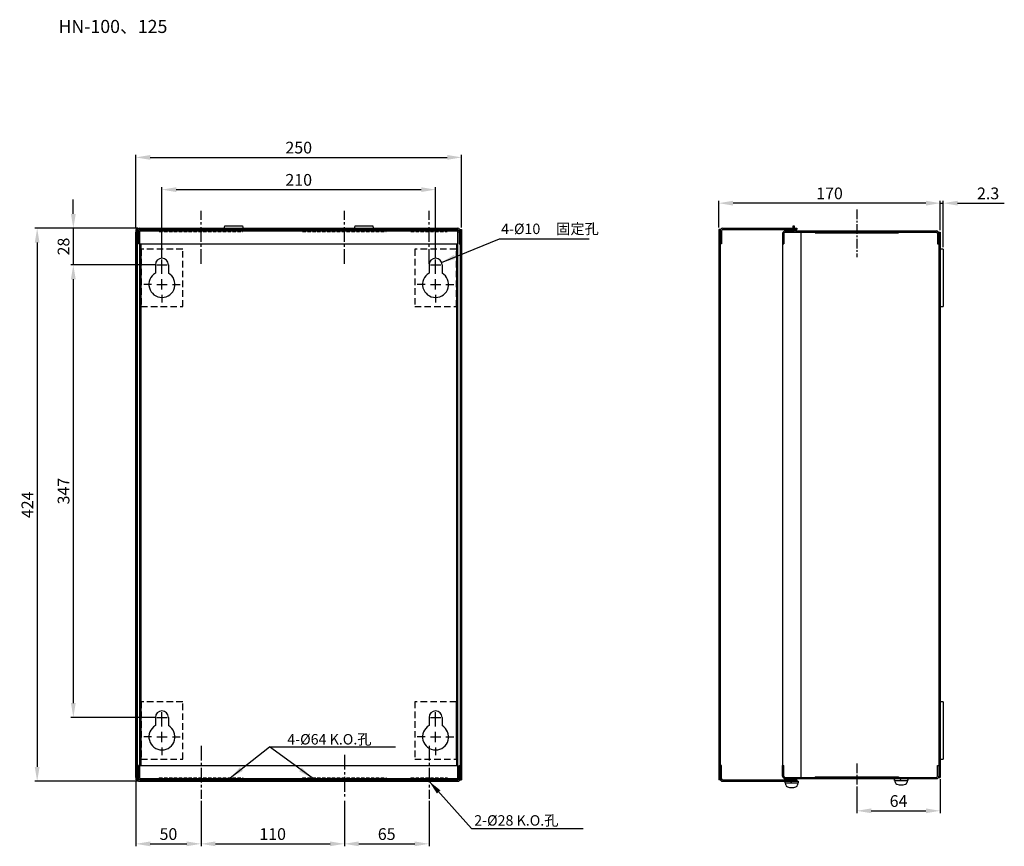
# Model space of a CAD drawing. Extents: x 394 to 3005, y -956 to 449.
# Drawn here: x 1383 to 2139, y -225 to 408 of the extents above; entities that cross this region are included whole.
import ezdxf
from ezdxf.enums import TextEntityAlignment as Align

# ---------------------------------------------------------------- set-up
doc = ezdxf.new("R2010")
doc.units = 0
for name, pattern in [('CENTER2', [11.25, 7.5, -1.25, 1.25, -1.25]), ('DASHED', [7.5, 5, -2.5]), ('DASHED2', [3.75, 2.5, -1.25])]:
    doc.linetypes.add(name, pattern=pattern)
doc.layers.get('0').update_dxf_attribs({"linetype": 'CONTINUOUS'})
doc.layers.get('DEFPOINTS').update_dxf_attribs({"linetype": 'CONTINUOUS'})
for name, color, linetype in [('DIM', 3, 'CONTINUOUS'), ('E_TEXT', 121, 'CONTINUOUS'), ('HATCH', 2, 'CENTER2'), ('PART5', 254, 'CONTINUOUS')]:
    doc.layers.add(name, color=color, linetype=linetype)
doc.styles.add('DAYUMP', font='complex.shx', dxfattribs={"bigfont": 'chineset.shx'})
doc.styles.add('DAYUSP', font='simplex.shx', dxfattribs={"bigfont": 'chineset.shx'})
doc.styles.get("Standard").update_dxf_attribs({"font": 'txt.shx'})
doc.dimstyles.get("Standard").update_dxf_attribs({"dimtxt": 3, "dimasz": 3, "dimexe": 1.875, "dimexo": 1.5, "dimgap": 1.125, "dimtad": 1, "dimdsep": 46, "dimlunit": 6, "dimtxsty": 'DAYUSP', "dimcen": -1.5, "dimadec": 0, "dimazin": 0, "dimtfac": 1, "dimtmove": 0, "dimatfit": 3, "dimfxl": 0, "dimtolj": 1, "dimtzin": 0, "dimarcsym": 0})
doc.dimstyles.new('STANDARD$0', dxfattribs={"dimtxt": 0.18, "dimasz": 0.18, "dimexe": 0.18, "dimexo": 0.0625, "dimgap": 0.09, "dimtad": 0, "dimtih": 1, "dimtoh": 1, "dimdec": 4, "dimzin": 0, "dimdsep": 46, "dimtxsty": 'Standard', "dimcen": 0.09, "dimadec": 0, "dimazin": 0, "dimtfac": 1, "dimtdec": 4, "dimtofl": 0, "dimtmove": 0, "dimatfit": 3, "dimfxl": 0, "dimtolj": 1, "dimtzin": 0, "dimarcsym": 0})

# ---------------------------------------------------------------- blocks, each defined once
blk = doc.blocks.new('*D167')
at = {"color": 0, "lineweight": -2}
for p, q in [((1486.76, 220.42), (1422.39, 220.42)), ((1424.26, 209.42), (1424.26, -115.58)), ((1486.76, -126.58), (1422.39, -126.58))]:
    blk.add_line(p, q, dxfattribs=at)
at = {"color": 0}
for points in [[(1422.43, 209.42), (1426.1, 209.42), (1424.26, 220.42)], [(1422.43, -115.58), (1426.1, -115.58), (1424.26, -126.58)]]:
    blk.add_solid(points, dxfattribs=at)
at = {"layer": 'DEFPOINTS', "color": 0}
for p in [(1488.26, 220.42), (1424.26, -126.58), (1488.26, -126.58)]:
    blk.add_point(p, dxfattribs=at)
at = {"color": 0, "insert": (1416.76, 46.92), "char_height": 9, "attachment_point": 5, "rotation": 90, "style": 'DAYUSP'}
blk.add_mtext('\\A1;347', dxfattribs=at)
blk = doc.blocks.new('*D168')
at = {"color": 0, "lineweight": -2}
for p, q in [((1473.76, 248.42), (1394.64, 248.42)), ((1396.51, 237.42), (1396.51, -164.58)), ((1473.76, -175.58), (1394.64, -175.58))]:
    blk.add_line(p, q, dxfattribs=at)
at = {"color": 0}
for points in [[(1394.68, 237.42), (1398.35, 237.42), (1396.51, 248.42)], [(1394.68, -164.58), (1398.35, -164.58), (1396.51, -175.58)]]:
    blk.add_solid(points, dxfattribs=at)
at = {"layer": 'DEFPOINTS', "color": 0}
for p in [(1475.26, 248.42), (1396.51, -175.58), (1475.26, -175.58)]:
    blk.add_point(p, dxfattribs=at)
at = {"color": 0, "insert": (1389.01, 36.42), "char_height": 9, "attachment_point": 5, "rotation": 90, "style": 'DAYUSP'}
blk.add_mtext('\\A1;424', dxfattribs=at)
blk = doc.blocks.new('*D164')
at = {"color": 0, "lineweight": -2}
for p, q in [((1492.26, 225.92), (1492.26, 279.95)), ((1702.26, 225.92), (1702.26, 279.95)), ((1503.26, 278.07), (1691.26, 278.07))]:
    blk.add_line(p, q, dxfattribs=at)
at = {"color": 0}
for points in [[(1503.26, 279.9), (1503.26, 276.24), (1492.26, 278.07)], [(1691.26, 279.9), (1691.26, 276.24), (1702.26, 278.07)]]:
    blk.add_solid(points, dxfattribs=at)
at = {"layer": 'DEFPOINTS', "color": 0}
for p in [(1702.26, 278.07), (1492.26, 224.42), (1702.26, 224.42)]:
    blk.add_point(p, dxfattribs=at)
at = {"color": 0, "insert": (1597.26, 285.57), "char_height": 9, "attachment_point": 5, "style": 'DAYUSP'}
blk.add_mtext('\\A1;210', dxfattribs=at)
blk = doc.blocks.new('*D165')
at = {"color": 0, "lineweight": -2}
for p, q in [((1472.26, 248.92), (1472.26, 304.67)), ((1483.26, 302.8), (1711.26, 302.8)), ((1722.26, 248.92), (1722.26, 304.67))]:
    blk.add_line(p, q, dxfattribs=at)
at = {"color": 0}
for points in [[(1483.26, 304.63), (1483.26, 300.96), (1472.26, 302.8)], [(1711.26, 304.63), (1711.26, 300.96), (1722.26, 302.8)]]:
    blk.add_solid(points, dxfattribs=at)
at = {"layer": 'DEFPOINTS', "color": 0}
for p in [(1722.26, 302.8), (1472.26, 247.42), (1722.26, 247.42)]:
    blk.add_point(p, dxfattribs=at)
at = {"color": 0, "insert": (1597.26, 310.3), "char_height": 9, "attachment_point": 5, "style": 'DAYUSP'}
blk.add_mtext('\\A1;250', dxfattribs=at)
blk = doc.blocks.new('*D166')
at = {"color": 0, "lineweight": -2}
for p, q in [((1424.26, 259.42), (1424.26, 270.42)), ((1473.76, 248.42), (1422.39, 248.42)), ((1424.26, 248.42), (1424.26, 220.42)), ((1486.76, 220.42), (1422.39, 220.42)), ((1424.26, 209.42), (1424.26, 198.42))]:
    blk.add_line(p, q, dxfattribs=at)
at = {"color": 0}
for points in [[(1422.43, 259.42), (1426.1, 259.42), (1424.26, 248.42)], [(1422.43, 209.42), (1426.1, 209.42), (1424.26, 220.42)]]:
    blk.add_solid(points, dxfattribs=at)
at = {"layer": 'DEFPOINTS', "color": 0}
for p in [(1475.26, 248.42), (1424.26, 220.42), (1488.26, 220.42)]:
    blk.add_point(p, dxfattribs=at)
at = {"color": 0, "insert": (1416.76, 234.42), "char_height": 9, "attachment_point": 5, "rotation": 90, "style": 'DAYUSP'}
blk.add_mtext('\\A1;28', dxfattribs=at)
blk = doc.blocks.new('*D169')
at = {"color": 0, "lineweight": -2}
for p, q in [((1919.59, 248.92), (1919.59, 269.57)), ((2078.59, 267.7), (1930.59, 267.7)), ((2089.59, 246.92), (2089.59, 269.57))]:
    blk.add_line(p, q, dxfattribs=at)
at = {"color": 0}
for points in [[(1930.59, 269.53), (1930.59, 265.86), (1919.59, 267.7)], [(2078.59, 269.53), (2078.59, 265.86), (2089.59, 267.7)]]:
    blk.add_solid(points, dxfattribs=at)
at = {"layer": 'DEFPOINTS', "color": 0}
for p in [(1919.59, 267.7), (1919.59, 247.42), (2089.59, 245.42)]:
    blk.add_point(p, dxfattribs=at)
at = {"color": 0, "insert": (2004.59, 275.2), "char_height": 9, "attachment_point": 5, "style": 'DAYUSP'}
blk.add_mtext('\\A1;170', dxfattribs=at)
blk = doc.blocks.new('*D170')
at = {"color": 0, "lineweight": -2}
for p, q in [((2078.59, 267.7), (2067.59, 267.7)), ((2089.59, 246.92), (2089.59, 269.57)), ((2089.59, 267.7), (2091.89, 267.7)), ((2091.89, 233.92), (2091.89, 269.57)), ((2102.89, 267.7), (2138.75, 267.7))]:
    blk.add_line(p, q, dxfattribs=at)
at = {"color": 0}
for points in [[(2078.59, 269.53), (2078.59, 265.86), (2089.59, 267.7)], [(2102.89, 269.53), (2102.89, 265.86), (2091.89, 267.7)]]:
    blk.add_solid(points, dxfattribs=at)
at = {"layer": 'DEFPOINTS', "color": 0}
for p in [(2091.89, 267.7), (2089.59, 245.42), (2091.89, 232.42)]:
    blk.add_point(p, dxfattribs=at)
at = {"color": 0, "insert": (2126.32, 275.2), "char_height": 9, "attachment_point": 5, "style": 'DAYUSP'}
blk.add_mtext('\\A1;2.3', dxfattribs=at)
blk = doc.blocks.new('*D171')
at = {"color": 0, "lineweight": -2}
for p, q in [((1472.26, -176.08), (1472.26, -225.46)), ((1522.26, -190.55), (1522.26, -225.46)), ((1483.26, -223.58), (1511.26, -223.58))]:
    blk.add_line(p, q, dxfattribs=at)
at = {"color": 0}
for points in [[(1483.26, -221.75), (1483.26, -225.42), (1472.26, -223.58)], [(1511.26, -221.75), (1511.26, -225.42), (1522.26, -223.58)]]:
    blk.add_solid(points, dxfattribs=at)
at = {"layer": 'DEFPOINTS', "color": 0}
for p in [(1472.26, -174.58), (1522.26, -189.05), (1522.26, -223.58)]:
    blk.add_point(p, dxfattribs=at)
at = {"color": 0, "insert": (1497.26, -216.08), "char_height": 9, "attachment_point": 5, "style": 'DAYUSP'}
blk.add_mtext('\\A1;50', dxfattribs=at)
blk = doc.blocks.new('*D172')
at = {"color": 0, "lineweight": -2}
for p, q in [((1522.26, -190.55), (1522.26, -225.46)), ((1632.26, -190.55), (1632.26, -225.46)), ((1533.26, -223.58), (1621.26, -223.58))]:
    blk.add_line(p, q, dxfattribs=at)
at = {"color": 0}
for points in [[(1533.26, -221.75), (1533.26, -225.42), (1522.26, -223.58)], [(1621.26, -221.75), (1621.26, -225.42), (1632.26, -223.58)]]:
    blk.add_solid(points, dxfattribs=at)
at = {"layer": 'DEFPOINTS', "color": 0}
for p in [(1522.26, -189.05), (1632.26, -189.05), (1632.26, -223.58)]:
    blk.add_point(p, dxfattribs=at)
at = {"color": 0, "insert": (1577.26, -216.08), "char_height": 9, "attachment_point": 5, "style": 'DAYUSP'}
blk.add_mtext('\\A1;110', dxfattribs=at)
blk = doc.blocks.new('*D173')
at = {"color": 0, "lineweight": -2}
for p, q in [((1632.26, -190.55), (1632.26, -225.46)), ((1697.26, -190.55), (1697.26, -225.46)), ((1643.26, -223.58), (1686.26, -223.58))]:
    blk.add_line(p, q, dxfattribs=at)
at = {"color": 0}
for points in [[(1643.26, -221.75), (1643.26, -225.42), (1632.26, -223.58)], [(1686.26, -221.75), (1686.26, -225.42), (1697.26, -223.58)]]:
    blk.add_solid(points, dxfattribs=at)
at = {"layer": 'DEFPOINTS', "color": 0}
for p in [(1632.26, -189.05), (1697.26, -189.05), (1697.26, -223.58)]:
    blk.add_point(p, dxfattribs=at)
at = {"color": 0, "insert": (1664.76, -216.08), "char_height": 9, "attachment_point": 5, "style": 'DAYUSP'}
blk.add_mtext('\\A1;65', dxfattribs=at)
blk = doc.blocks.new('*D185')
at = {"color": 0, "lineweight": -2}
for p, q in [((2025.59, -179.51), (2025.59, -200.13)), ((2089.59, -174.08), (2089.59, -200.13)), ((2036.59, -198.25), (2078.59, -198.25))]:
    blk.add_line(p, q, dxfattribs=at)
at = {"color": 0}
for points in [[(2036.59, -196.42), (2036.59, -200.09), (2025.59, -198.25)], [(2078.59, -196.42), (2078.59, -200.09), (2089.59, -198.25)]]:
    blk.add_solid(points, dxfattribs=at)
at = {"layer": 'DEFPOINTS', "color": 0}
for p in [(2089.59, -172.58), (2025.59, -178.01), (2089.59, -198.25)]:
    blk.add_point(p, dxfattribs=at)
at = {"color": 0, "insert": (2057.59, -190.75), "char_height": 9, "attachment_point": 5, "style": 'DAYUSP'}
blk.add_mtext('\\A1;64', dxfattribs=at)

msp = doc.modelspace()

# ---------------------------------------------------------------- linework, layer by layer
at = {"color": 0, "linetype": 'ByBlock'}
msp.add_line((1476.264, 169.527), (1476.264, 187.143), dxfattribs=at)
at = {"layer": 'DEFPOINTS', "color": 0, "linetype": 'ByBlock'}
for p in [(1476.264, 183.393), (1476.264, 166.527)]:
    msp.add_point(p, dxfattribs=at)
at = {"layer": 'DIM', "linetype": 'DASHED2'}
for p, q in [((1683.264, 245.917), (1711.264, 245.917)), ((1683.264, -173.083), (1711.264, -173.083))]:
    msp.add_line(p, q, dxfattribs=at)
at = {"layer": 'DIM'}
for p, q in [((1993.591, 244.917), (1993.591, 245.417)), ((1488.264, 220.417), (1496.264, 220.417)), ((1492.264, 216.417), (1492.264, 224.417)), ((1492.264, 213.417), (1492.264, 219.417)), ((1698.264, 220.417), (1706.264, 220.417)), ((1702.264, 216.417), (1702.264, 224.417)), ((1702.264, 213.417), (1702.264, 219.417)), ((1484.264, 205.417), (1478.264, 205.417)), ((1488.264, 205.417), (1496.264, 205.417)), ((1492.264, 201.417), (1492.264, 209.417)), ((1500.264, 205.417), (1506.264, 205.417)), ((1694.264, 205.417), (1688.264, 205.417)), ((1698.264, 205.417), (1706.264, 205.417)), ((1702.264, 201.417), (1702.264, 209.417)), ((1710.264, 205.417), (1716.264, 205.417)), ((1492.264, 197.417), (1492.264, 191.417)), ((1702.264, 197.417), (1702.264, 191.417)), ((1488.264, -126.583), (1496.264, -126.583)), ((1492.264, -130.583), (1492.264, -122.583)), ((1492.264, -133.583), (1492.264, -127.583)), ((1698.264, -126.583), (1706.264, -126.583)), ((1702.264, -130.583), (1702.264, -122.583)), ((1702.264, -133.583), (1702.264, -127.583)), ((1484.264, -141.583), (1478.264, -141.583)), ((1488.264, -141.583), (1496.264, -141.583)), ((1492.264, -145.583), (1492.264, -137.583)), ((1500.264, -141.583), (1506.264, -141.583)), ((1694.264, -141.583), (1688.264, -141.583)), ((1698.264, -141.583), (1706.264, -141.583)), ((1702.264, -145.583), (1702.264, -137.583)), ((1710.264, -141.583), (1716.264, -141.583)), ((1492.264, -149.583), (1492.264, -155.583)), ((1702.264, -149.583), (1702.264, -155.583))]:
    msp.add_line(p, q, dxfattribs=at)
at = {"layer": 'HATCH', "ltscale": 1.5}
for p, q in [((1522.264, 221.218), (1522.264, 261.883)), ((1632.264, 221.218), (1632.264, 261.883)), ((1697.264, 221.218), (1697.264, 261.883)), ((1522.264, -148.384), (1522.264, -189.049)), ((1697.264, -148.384), (1697.264, -189.049)), ((1632.264, -155.449), (1632.264, -189.049))]:
    msp.add_line(p, q, dxfattribs=at)
at = {"layer": 'PART5', "linetype": 'CENTER2'}
for p, q in [((2025.591, 262.845), (2025.591, 226.336)), ((2025.591, -161.981), (2025.591, -178.013))]:
    msp.add_line(p, q, dxfattribs=at)
at = {"layer": 'PART5'}
for p, q in [((1539.764, 246.417), (1540.514, 250.417)), ((1540.514, 250.417), (1554.014, 250.417)), ((1554.014, 250.417), (1554.764, 246.417)), ((1639.764, 246.417), (1640.514, 250.417)), ((1640.514, 250.417), (1654.014, 250.417)), ((1654.014, 250.417), (1654.764, 246.417)), ((1976.591, 247.417), (1976.591, 250.417)), ((1976.591, 250.417), (1977.591, 250.417)), ((1977.591, 250.417), (1977.591, 247.417)), ((1472.264, 247.417), (1472.264, -174.583)), ((1473.264, 247.417), (1472.264, 247.417)), ((1472.264, -172.583), (1472.265, 245.417)), ((1472.265, 245.417), (1475.264, 245.417)), ((1473.264, 247.417), (1473.264, -174.583)), ((1474.264, 246.417), (1474.264, 236.417)), ((1475.264, 248.417), (1719.264, 248.417)), ((1475.264, 247.417), (1719.264, 247.417)), ((1475.264, -173.583), (1475.264, 246.417)), ((1475.264, 246.417), (1719.264, 246.417)), ((1719.264, -173.583), (1719.264, 246.417)), ((1722.264, 245.417), (1719.264, 245.417)), ((1720.264, 246.417), (1720.264, 236.417)), ((1721.264, 247.417), (1721.264, -174.583)), ((1721.264, 247.417), (1722.264, 247.417)), ((1722.264, 247.417), (1722.264, -174.583)), ((1722.264, 245.417), (1722.264, -172.583)), ((1919.591, 247.417), (1919.591, -174.583)), ((1920.591, 247.417), (1919.591, 247.417)), ((1920.591, 247.417), (1920.591, 57.917)), ((1921.591, 246.417), (1921.591, 236.417)), ((1922.591, 248.417), (1979.591, 248.417)), ((1922.591, 247.417), (1979.591, 247.417)), ((1968.591, 244.417), (1968.591, 236.417)), ((1968.591, 244.417), (1968.591, -171.583)), ((1969.591, 244.417), (1969.591, 236.417)), ((1970.591, 246.417), (1975.591, 246.417)), ((1970.591, 245.417), (2086.591, 245.417)), ((1971.591, 245.417), (1971.591, 246.417)), ((1975.591, 246.417), (1976.859, 246.417)), ((1978.591, 246.417), (2086.591, 246.417)), ((1979.591, 248.417), (1979.591, 247.417)), ((1982.591, 245.417), (1982.591, -172.583)), ((1993.591, 244.917), (2057.591, 244.917)), ((2011.591, 244.917), (2011.591, 245.417)), ((2039.591, 244.917), (2039.591, 245.417)), ((2057.591, 244.917), (2057.591, 245.417)), ((2087.591, 244.417), (2087.591, 236.417)), ((2088.591, 245.417), (2088.591, -172.583)), ((2088.591, 245.417), (2089.591, 245.417)), ((2089.591, 245.417), (2089.591, -172.583)), ((1474.264, 236.417), (1473.264, 236.417)), ((1475.264, 236.417), (1719.264, 236.417)), ((1476.264, -163.583), (1476.264, 236.417)), ((1718.264, 236.417), (1718.264, -163.583)), ((1720.264, 236.417), (1721.264, 236.417)), ((1921.591, 236.417), (1920.591, 236.417)), ((1968.591, 236.417), (1969.591, 236.417)), ((2087.591, 236.417), (2088.591, 236.417)), ((2091.891, 232.417), (2089.591, 232.417)), ((2091.891, 232.417), (2091.891, 188.417)), ((1487.264, 220.417), (1487.264, 214.077)), ((1497.264, 220.417), (1497.264, 214.077)), ((1697.264, 220.417), (1697.264, 214.077)), ((1707.264, 220.417), (1707.264, 214.077)), ((2089.591, 188.417), (2091.891, 188.417)), ((1920.591, 57.917), (1920.591, -174.583)), ((1718.264, -158.583), (1718.264, -114.583)), ((2091.891, -114.583), (2089.591, -114.583)), ((2091.891, -114.583), (2091.891, -158.583)), ((1487.264, -126.583), (1487.264, -132.923)), ((1497.264, -126.583), (1497.264, -132.923)), ((1697.264, -126.583), (1697.264, -132.923)), ((1707.264, -126.583), (1707.264, -132.923)), ((2089.591, -158.583), (2091.891, -158.583)), ((1474.264, -163.583), (1473.264, -163.583)), ((1474.264, -173.583), (1474.264, -163.583)), ((1475.264, -163.583), (1719.264, -163.583)), ((1720.264, -173.583), (1720.264, -163.583)), ((1720.264, -163.583), (1721.264, -163.583)), ((1921.591, -163.583), (1920.591, -163.583)), ((1921.591, -173.583), (1921.591, -163.583)), ((1968.591, -171.583), (1968.591, -163.583)), ((1968.591, -163.583), (1969.591, -163.583)), ((1969.591, -171.583), (1969.591, -163.583)), ((2087.591, -171.583), (2087.591, -163.583)), ((2087.591, -163.583), (2088.591, -163.583)), ((1475.264, -172.583), (1472.264, -172.583)), ((1475.264, -173.583), (1719.264, -173.583)), ((1722.264, -172.583), (1719.264, -172.583)), ((1970.591, -172.583), (2086.591, -172.583)), ((1970.591, -173.583), (2086.591, -173.583)), ((1993.591, -172.083), (2057.591, -172.083)), ((1993.591, -172.083), (1993.591, -172.583)), ((2011.591, -172.083), (2011.591, -172.583)), ((2039.591, -172.083), (2039.591, -172.583)), ((2057.591, -172.083), (2057.591, -172.583)), ((2058.924, -174.917), (2059.591, -173.583)), ((2088.591, -172.583), (2089.591, -172.583)), ((1473.264, -174.583), (1472.264, -174.583)), ((1475.264, -174.583), (1719.264, -174.583)), ((1475.264, -175.583), (1719.264, -175.583)), ((1721.264, -174.583), (1722.264, -174.583)), ((1920.591, -174.583), (1919.591, -174.583)), ((1922.591, -174.583), (1979.591, -174.583)), ((1922.591, -175.583), (1979.591, -175.583)), ((1974.924, -176.917), (1975.591, -175.583)), ((1979.591, -174.583), (1979.591, -175.583)), ((1980.258, -176.917), (1980.127, -178.409)), ((2064.258, -174.917), (2064.127, -176.409))]:
    msp.add_line(p, q, dxfattribs=at)
at = {"layer": 'PART5', "linetype": 'DASHED2'}
for p, q in [((1490.264, 245.917), (1490.264, 246.417)), ((1490.264, 245.917), (1554.264, 245.917)), ((1554.264, 245.917), (1554.264, 246.417)), ((1600.264, 245.917), (1600.264, 246.417)), ((1600.264, 245.917), (1664.264, 245.917)), ((1664.264, 245.917), (1664.264, 246.417)), ((1683.264, 245.917), (1683.264, 246.417)), ((1711.264, 245.917), (1711.264, 246.417)), ((1490.264, -173.083), (1490.264, -173.583)), ((1490.264, -173.083), (1554.264, -173.083)), ((1554.264, -173.083), (1554.264, -173.583)), ((1600.264, -173.083), (1600.264, -173.583)), ((1600.264, -173.083), (1664.264, -173.083)), ((1664.264, -173.083), (1664.264, -173.583)), ((1683.264, -173.083), (1683.264, -173.583)), ((1711.264, -173.083), (1711.264, -173.583))]:
    msp.add_line(p, q, dxfattribs=at)
at = {"layer": 'PART5', "linetype": 'DASHED'}
for p, q in [((1476.264, 232.417), (1476.264, 188.417)), ((1508.264, 232.417), (1476.264, 232.417)), ((1508.264, 188.417), (1508.264, 232.417)), ((1686.264, 232.417), (1686.264, 188.417)), ((1718.264, 232.417), (1686.264, 232.417)), ((1718.264, 188.417), (1718.264, 232.417)), ((1476.264, 188.417), (1508.264, 188.417)), ((1686.264, 188.417), (1718.264, 188.417)), ((1476.264, -114.583), (1476.264, -158.583)), ((1508.264, -114.583), (1476.264, -114.583)), ((1508.264, -158.583), (1508.264, -114.583)), ((1686.264, -114.583), (1686.264, -158.583)), ((1718.264, -114.583), (1686.264, -114.583)), ((1476.264, -158.583), (1508.264, -158.583)), ((1686.264, -158.583), (1718.264, -158.583))]:
    msp.add_line(p, q, dxfattribs=at)
at = {"layer": 'PART5'}
for points in [[(2054.924, -174.917), (2054.524, -174.917), (2054.524, -173.583), (2064.658, -173.583), (2064.658, -174.917), (2064.258, -174.917)], [(1970.924, -176.917), (1970.524, -176.917), (1970.524, -175.583), (1980.658, -175.583), (1980.658, -176.917), (1980.258, -176.917)], [(1971.055, -178.409), (1970.924, -176.917), (1980.258, -176.917)], [(2055.055, -176.409), (2054.924, -174.917), (2064.258, -174.917)]]:
    msp.add_lwpolyline(points, dxfattribs=at)
for centre, radius, start, end in [((1475.264, 246.417), 2, 90, 180), ((1475.264, 246.417), 1, 90, 180), ((1719.264, 246.417), 2, 0, 90), ((1719.264, 246.417), 1, 0, 90), ((1922.591, 246.417), 2, 90, 180), ((1922.591, 246.417), 1, 90, 180), ((1970.591, 244.417), 2, 90, 180), ((1970.591, 244.417), 1, 90, 180), ((1978.591, 247.417), 2, 180, 270), ((1978.591, 247.417), 1, 180, 270), ((2086.591, 244.417), 2, 0, 90), ((2086.591, 244.417), 1, 0, 90), ((1492.264, 220.417), 5, 0, 180), ((1492.264, 205.417), 10, 120, 60), ((1702.264, 205.417), 10, 120, 60), ((1492.264, -126.583), 5, 0, 180), ((1702.264, -126.583), 5, 0, 180), ((1492.264, -141.583), 10, 120, 60), ((1702.264, -141.583), 10, 120, 60), ((1475.264, -173.583), 2, 180, 270), ((1475.264, -173.583), 1, 180, 270), ((1719.264, -173.583), 2, 270, 0), ((1719.264, -173.583), 1, 270, 0), ((1922.591, -173.583), 2, 180, 270), ((1922.591, -173.583), 1, 180, 270), ((1970.591, -171.583), 2, 180, 270), ((1970.591, -171.583), 1, 180, 270), ((2086.591, -171.583), 2, 270, 0), ((2086.591, -171.583), 1, 270, 0), ((1972.782, -178.258), 1.733, 185.000154, 254.1188), ((1975.591, -168.383), 12, 254.11921, 285.880928), ((1978.401, -178.258), 1.733, 285.880436, 354.999765), ((2056.782, -176.258), 1.733, 185.000154, 254.1188), ((2059.591, -166.383), 12, 254.11921, 285.880928), ((2062.4, -176.258), 1.733, 285.880436, 354.999765)]:
    msp.add_arc(centre, radius, start, end, dxfattribs=at)
at = {"layer": 'PART5', "linetype": 'Continuous'}
msp.add_arc((1702.264, 220.417), 5, 0, 180, dxfattribs=at)

# ---------------------------------------------------------------- texts
at = {"layer": 'DIM', "style": 'DAYUSP'}
msp.add_text('HN-100、125', height=10, dxfattribs=at).set_placement((1412.855, 398.205))
at = {"layer": 'E_TEXT', "style": 'DAYUMP'}
for s, p in [('4-%%c10', (1752.595, 248.011)), ('固定孔', (1794.805, 248.011)), ('4-%%C64 K.O.孔', (1588.477, -143.405)), ('2-%%C28 K.O.孔', (1731.941, -205.616))]:
    msp.add_text(s, height=8, dxfattribs=at).set_placement(p, align=Align.MIDDLE_LEFT)

# ---------------------------------------------------------------- dimensions: what is measured, and where the dimension line sits
for base, p1, p2, picture, middle in [((1722.264, 302.798), (1472.264, 247.417), (1722.264, 247.417), '*D165', (1597.264, 310.298)), ((1702.264, 278.07), (1492.264, 224.417), (1702.264, 224.417), '*D164', (1597.264, 285.57)), ((1919.591, 267.698), (2089.591, 245.417), (1919.591, 247.417), '*D169', (2004.591, 275.198)), ((2091.891, 267.698), (2089.591, 245.417), (2091.891, 232.417), '*D170', (2126.32, 275.198)), ((2089.591, -198.255), (2025.591, -178.013), (2089.591, -172.583), '*D185', (2057.591, -190.755)), ((1522.264, -223.583), (1472.264, -174.583), (1522.264, -189.049), '*D171', (1497.264, -216.083)), ((1632.264, -223.583), (1522.264, -189.049), (1632.264, -189.049), '*D172', (1577.264, -216.083)), ((1697.264, -223.583), (1632.264, -189.049), (1697.264, -189.049), '*D173', (1664.764, -216.083))]:
    dim = msp.add_linear_dim(base=base, p1=p1, p2=p2, dimstyle='STANDARD$0', override={"dimtxt": 9, "dimasz": 11, "dimexe": 1.875, "dimexo": 1.5, "dimgap": 3, "dimtad": 1, "dimtih": 0, "dimtoh": 0, "dimdec": 2, "dimzin": 8, "dimlunit": 6, "dimtxsty": 'DAYUSP', "dimcen": -1.5, "dimtdec": 2, "dimtofl": 1})
    dim.commit()
    dim.dimension.update_dxf_attribs({"geometry": picture, "text_midpoint": middle})
for base, p1, p2, picture, middle in [((1424.264, 220.417), (1475.264, 248.417), (1488.264, 220.417), '*D166', (1416.764, 234.417)), ((1396.514, -175.583), (1475.264, 248.417), (1475.264, -175.583), '*D168', (1389.014, 36.417)), ((1424.264, -126.583), (1488.264, 220.417), (1488.264, -126.583), '*D167', (1416.764, 46.917))]:
    dim = msp.add_linear_dim(base=base, p1=p1, p2=p2, angle=90, dimstyle='STANDARD$0', override={"dimtxt": 9, "dimasz": 11, "dimexe": 1.875, "dimexo": 1.5, "dimgap": 3, "dimtad": 1, "dimtih": 0, "dimtoh": 0, "dimdec": 2, "dimzin": 8, "dimlunit": 6, "dimtxsty": 'DAYUSP', "dimcen": -1.5, "dimtdec": 2, "dimtofl": 1})
    dim.commit()
    dim.dimension.update_dxf_attribs({"geometry": picture, "text_midpoint": middle})

# ---------------------------------------------------------------- leaders
for points in [[(1706.895, 222.303), (1751.379, 240.419), (1820.054, 240.419)], [(1544.668, -173.083), (1574.864, -149.107), (1671.523, -149.107)], [(1607.448, -173.083), (1574.864, -149.107)], [(1697.264, -175.583), (1729.941, -211.751), (1815.623, -211.751)]]:
    msp.add_leader(points, dimstyle='Standard', override={"dimtxt": 9, "dimasz": 11, "dimgap": 3})

doc.saveas('drawing.dxf')
